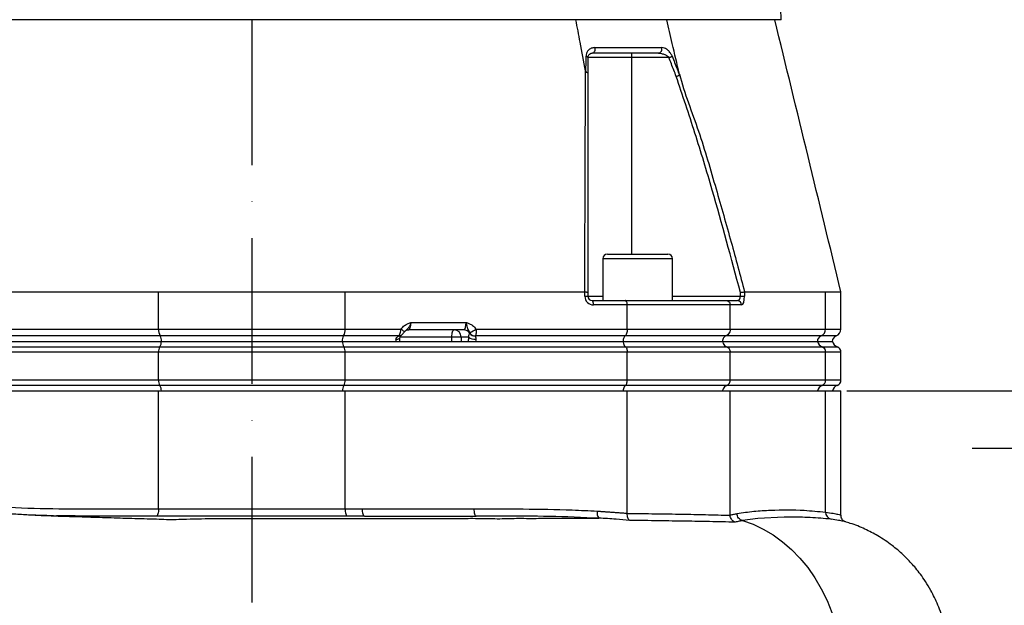
# Model space of a CAD drawing. Extents: x 0 to 10502, y 0 to 6861.
# Drawn here: x 3289 to 3627, y 4851 to 5053 of the extents above; entities that cross this region are included whole.
import ezdxf

# ---------------------------------------------------------------- set-up
doc = ezdxf.new("R2010")
doc.units = 0
doc.header["$LTSCALE"] = 5
doc.header["$MEASUREMENT"] = 0
doc.linetypes.add('GEN7', pattern=[15, 10, -2.5, 0, -2.5])
doc.layers.get('0').update_dxf_attribs({"linetype": 'CONTINUOUS'})
doc.layers.add('5', color=3, linetype='CONTINUOUS')
doc.layers.add('7', color=4, linetype='GEN7')
doc.styles.add('ISO', font='GENISO.SHX')
doc.dimstyles.new('GEN-ISO', dxfattribs={"dimtxt": 50, "dimasz": 50, "dimexe": 40, "dimexo": 1, "dimgap": 30, "dimtad": 0, "dimtih": 1, "dimtoh": 1, "dimdec": 1, "dimdsep": 46, "dimtxsty": 'ISO', "dimcen": 2, "dimclrd": 256, "dimclre": 256, "dimclrt": 2, "dimadec": 0, "dimazin": 0, "dimtp": 0.1, "dimtm": 0.1, "dimtfac": 0.05, "dimtdec": 1, "dimtix": 1, "dimtmove": 2, "dimatfit": 3, "dimfxl": 1, "dimtolj": 1, "dimarcsym": 0})

# ---------------------------------------------------------------- blocks, each defined once
blk = doc.blocks.new('*D26')
at = {"color": 3}
for p, q in [((3368.59, 5974.06), (3958.8, 5974.06)), ((3933.8, 4741.36), (3933.8, 5939.06)), ((3665.2, 4706.36), (3958.8, 4706.36))]:
    blk.add_line(p, q, dxfattribs=at)
for points in [[(3927.96, 5939.06), (3939.63, 5939.06), (3933.8, 5974.06)], [(3927.96, 4741.36), (3939.63, 4741.36), (3933.8, 4706.36)]]:
    blk.add_solid(points, dxfattribs=at)
at = {"color": 2, "insert": (3878.8, 5340.21), "char_height": 50, "attachment_point": 5, "rotation": 90, "style": 'ISO'}
blk.add_mtext('\\A1;{\\Fgeniso.shx;O}', dxfattribs=at)
blk = doc.blocks.new('*D27')
at = {"color": 3}
for p, q in [((3573.09, 4925.06), (4190.86, 4925.06)), ((4165.86, 4361.36), (4165.86, 4890.06)), ((3675.06, 4326.36), (4190.86, 4326.36))]:
    blk.add_line(p, q, dxfattribs=at)
for points in [[(4160.03, 4890.06), (4171.69, 4890.06), (4165.86, 4925.06)], [(4160.03, 4361.36), (4171.69, 4361.36), (4165.86, 4326.36)]]:
    blk.add_solid(points, dxfattribs=at)
at = {"color": 2, "insert": (4110.19, 4625.71), "char_height": 50, "attachment_point": 5, "rotation": 90, "style": 'ISO'}
blk.add_mtext('\\A1;599', dxfattribs=at)

msp = doc.modelspace()

# ---------------------------------------------------------------- linework, layer by layer
at = {"color": 7, "linetype": 'Continuous'}
for p, q in [((3368.59, 5052.56), (3186.66, 5052.56)), ((3550.52, 5052.56), (3368.59, 5052.56)), ((3499.05, 5039.56), (3484.05, 5039.56)), ((3499.05, 5041.06), (3499.05, 5039.56)), ((3511.95, 5039.56), (3499.05, 5039.56)), ((3499.05, 5039.56), (3499.05, 4972.06)), ((3490.78, 4972.06), (3501.18, 4972.06)), ((3501.18, 4972.06), (3511.58, 4972.06)), ((3501.18, 4970.46), (3489.18, 4970.46)), ((3513.18, 4970.46), (3501.18, 4970.46)), ((3254.17, 4959.06), (3336.54, 4959.06)), ((3336.54, 4946.3), (3336.54, 4959.06)), ((3400.65, 4946.3), (3400.65, 4959.06)), ((3400.65, 4959.06), (3483.02, 4959.06)), ((3483.04, 4957.56), (3483.04, 4959.06)), ((3484.05, 4958.87), (3484.05, 4957.56)), ((3536.52, 4957.56), (3536.52, 4958.87)), ((3537.94, 4959.06), (3537.94, 4957.56)), ((3537.94, 4959.06), (3565.82, 4959.06)), ((3565.82, 4946.3), (3565.82, 4959.06)), ((3483.04, 4957.56), (3484.05, 4957.56)), ((3484.05, 4957.56), (3489.18, 4957.56)), ((3485.55, 4956.06), (3496.92, 4956.06)), ((3496.92, 4956.06), (3531.66, 4956.06)), ((3513.18, 4957.56), (3536.52, 4957.56)), ((3531.66, 4956.06), (3535.5, 4956.06)), ((3536.52, 4957.56), (3537.94, 4957.56)), ((3497.64, 4954.56), (3486.04, 4954.56)), ((3533, 4954.56), (3497.64, 4954.56)), ((3497.64, 4946.3), (3497.64, 4954.56)), ((3536.92, 4954.56), (3533, 4954.56)), ((3533, 4946.3), (3533, 4954.56)), ((3423.3, 4948.56), (3442.25, 4948.56)), ((3239.55, 4946.3), (3336.54, 4946.3)), ((3336.54, 4946.3), (3400.65, 4946.3)), ((3400.65, 4946.3), (3419.86, 4946.3)), ((3441.42, 4946.06), (3422.47, 4946.06)), ((3445.65, 4946.3), (3497.64, 4946.3)), ((3497.64, 4946.3), (3533, 4946.3)), ((3533, 4946.3), (3565.82, 4946.3)), ((3565.82, 4946.3), (3571.09, 4946.3)), ((3337.07, 4943.94), (3240.35, 4943.94)), ((3240.97, 4942.06), (3337.49, 4942.06)), ((3400.11, 4943.94), (3337.07, 4943.94)), ((3337.49, 4942.06), (3399.7, 4942.06)), ((3399.7, 4942.06), (3496.21, 4942.06)), ((3419.06, 4943.94), (3400.11, 4943.94)), ((3437.33, 4943.56), (3419.55, 4943.56)), ((3437.33, 4942.06), (3437.33, 4943.56)), ((3440.51, 4943.56), (3437.33, 4943.56)), ((3440.51, 4943.56), (3440.51, 4942.06)), ((3443.07, 4943.56), (3440.51, 4943.56)), ((3496.83, 4943.94), (3445.37, 4943.94)), ((3496.21, 4942.06), (3530.36, 4942.06)), ((3531.51, 4943.94), (3496.83, 4943.94)), ((3530.36, 4942.06), (3563.02, 4942.06)), ((3564.24, 4943.94), (3531.51, 4943.94)), ((3563.02, 4942.06), (3568.14, 4942.06)), ((3569.43, 4943.94), (3564.24, 4943.94)), ((3336.54, 4938.31), (3239.55, 4938.31)), ((3240.19, 4940.2), (3336.97, 4940.2)), ((3400.65, 4938.31), (3336.54, 4938.31)), ((3336.54, 4928.8), (3336.54, 4938.31)), ((3336.97, 4940.2), (3400.22, 4940.2)), ((3400.22, 4940.2), (3497, 4940.2)), ((3497.64, 4938.31), (3400.65, 4938.31)), ((3400.65, 4928.8), (3400.65, 4938.31)), ((3497, 4940.2), (3531.81, 4940.2)), ((3533, 4938.31), (3497.64, 4938.31)), ((3497.64, 4928.8), (3497.64, 4938.31)), ((3531.81, 4940.2), (3564.55, 4940.2)), ((3533, 4928.8), (3533, 4938.31)), ((3565.82, 4938.31), (3533, 4938.31)), ((3564.55, 4940.2), (3569.76, 4940.2)), ((3565.82, 4928.8), (3565.82, 4938.31)), ((3571.09, 4938.31), (3565.82, 4938.31)), ((3239.55, 4928.8), (3336.54, 4928.8)), ((3336.54, 4928.8), (3400.65, 4928.8)), ((3400.65, 4928.8), (3497.64, 4928.8)), ((3497.64, 4928.8), (3533, 4928.8)), ((3533, 4928.8), (3565.82, 4928.8)), ((3565.82, 4928.8), (3571.09, 4928.8)), ((3239.55, 4925.06), (3336.54, 4925.06)), ((3336.97, 4926.91), (3240.19, 4926.91)), ((3336.54, 4925.06), (3400.65, 4925.06)), ((3336.54, 4884.54), (3336.54, 4925.06)), ((3400.22, 4926.91), (3336.97, 4926.91)), ((3497, 4926.91), (3400.22, 4926.91)), ((3400.65, 4925.06), (3497.64, 4925.06)), ((3400.65, 4884.55), (3400.65, 4925.06)), ((3531.81, 4926.91), (3497, 4926.91)), ((3497.64, 4925.06), (3533, 4925.06)), ((3497.64, 4883.04), (3497.64, 4925.06)), ((3564.55, 4926.91), (3531.81, 4926.91)), ((3533, 4925.06), (3565.82, 4925.06)), ((3533, 4882.41), (3533, 4925.06)), ((3569.76, 4926.91), (3564.55, 4926.91)), ((3565.82, 4925.06), (3571.09, 4925.06)), ((3565.82, 4883.41), (3565.82, 4925.06)), ((3406.45, 4884.56), (3444.89, 4884.56))]:
    msp.add_line(p, q, dxfattribs=at)
for points in [[(3486.48, 5042.99), (3486.52, 5042.65), (3486.5, 5042.3), (3486.44, 5041.96), (3486.33, 5041.66), (3486.17, 5041.41), (3485.99, 5041.22), (3485.78, 5041.1), (3485.55, 5041.06)], [(3483.45, 5039.99), (3483.58, 5039.95), (3483.7, 5039.9), (3483.81, 5039.85), (3483.89, 5039.8), (3483.96, 5039.74), (3484.01, 5039.68), (3484.04, 5039.62), (3484.05, 5039.56)], [(3511.95, 5039.56), (3512.12, 5039.62), (3512.28, 5039.68), (3512.43, 5039.74), (3512.58, 5039.8), (3512.72, 5039.85), (3512.86, 5039.9), (3512.97, 5039.95), (3513.08, 5039.99)], [(3486.04, 4954.56), (3486.03, 4954.85), (3486, 4955.13), (3485.95, 4955.39), (3485.89, 4955.62), (3485.82, 4955.8), (3485.74, 4955.94), (3485.65, 4956.03), (3485.55, 4956.06)], [(3419.86, 4946.3), (3420.13, 4946.09), (3420.36, 4945.88), (3420.56, 4945.69), (3420.72, 4945.52), (3420.82, 4945.37), (3420.87, 4945.25), (3420.87, 4945.17), (3420.87, 4945.16)], [(3437.33, 4943.56), (3437.35, 4944.04), (3437.39, 4944.51), (3437.47, 4944.95), (3437.57, 4945.32), (3437.69, 4945.63), (3437.84, 4945.87), (3437.99, 4946.01), (3438.15, 4946.06)], [(3418.09, 4942.81), (3418.45, 4942.82), (3418.77, 4942.86), (3419.04, 4942.93), (3419.25, 4943.02), (3419.4, 4943.14), (3419.47, 4943.27), (3419.48, 4943.29)], [(3336.54, 4884.54), (3336.53, 4884.06), (3336.48, 4883.59), (3336.41, 4883.16), (3336.31, 4882.79), (3336.19, 4882.48), (3336.06, 4882.24), (3335.91, 4882.09), (3335.76, 4882.04)], [(3400.65, 4884.55), (3400.66, 4884.07), (3400.71, 4883.6), (3400.78, 4883.17), (3400.88, 4882.79), (3401, 4882.48), (3401.14, 4882.25), (3401.29, 4882.11), (3401.44, 4882.05)], [(3406.45, 4884.56), (3406.47, 4884.07), (3406.51, 4883.6), (3406.59, 4883.17), (3406.69, 4882.79), (3406.81, 4882.48), (3406.95, 4882.25), (3407.1, 4882.1), (3407.25, 4882.06)], [(3444.89, 4884.56), (3444.9, 4884.07), (3444.95, 4883.6), (3445.02, 4883.17), (3445.12, 4882.79), (3445.24, 4882.48), (3445.38, 4882.25), (3445.53, 4882.1), (3445.69, 4882.06)], [(3553.25, 4881.66), (3551.6, 4881.68), (3542.54, 4881.2), (3537.24, 4880.49), (3537.24, 4880.49), (3537.24, 4880.49)], [(3537.24, 4880.49), (3540.85, 4879.22), (3544.37, 4877.57), (3547.76, 4875.58), (3551.01, 4873.24), (3554.09, 4870.58), (3556.98, 4867.61), (3559.67, 4864.35), (3562.12, 4860.83), (3564.33, 4857.08), (3566.28, 4853.1), (3567.96, 4848.95), (3569.35, 4844.63), (3570.45, 4840.19), (3571.25, 4835.65), (3571.74, 4831.04)]]:
    msp.add_lwpolyline(points, dxfattribs=at)
for centre, radius, start, end in [((3508.06, 5042.5), 1.47, 280.9932, 19.6759), ((3490.78, 4970.46), 1.6, 90, 180), ((3511.58, 4970.46), 1.6, 0, 90), ((3486.04, 4957.56), 3, 180, 270), ((3485.55, 4957.56), 1.5, 180, 270), ((3535.46, 4954.59), 1.46, 358.4906, 88.4053), ((3340.6, 4945.98), 4.07, 175.4948, 210.0463), ((3396.59, 4945.98), 4.07, 329.9537, 4.5052), ((3438.08, 4943.62), 2.43, 358.4412, 88.3508), ((3441.39, 4943.71), 2.35, 27.0901, 89.3336), ((3445.2, 4946.02), 2.12, 215.8811, 274.6541), ((3445.27, 4946.07), 2.13, 215.7492, 272.7016), ((3441.42, 4951.41), 6.63, 288.9777, 309.6085), ((3563.32, 4946.26), 2.49, 291.5311, 0.8405), ((3568.59, 4946.3), 2.5, 289.4712, 0), ((3334.05, 4942.01), 3.44, 328.1349, 0.6909), ((3334.26, 4942.31), 3.26, 355.4948, 30.0464), ((3402.93, 4942.31), 3.26, 149.9536, 184.5052), ((3403.14, 4942.01), 3.44, 179.3091, 211.8651), ((3419.16, 4945.27), 1.37, 263.628, 305.4209), ((3419.18, 4945.39), 1.46, 265.4759, 305.0419), ((3445.32, 4946.5), 3.7, 232.6932, 273.7221), ((3564.97, 4942.09), 2, 111.5317, 180.8404), ((3565.45, 4942.49), 2.46, 190.246, 248.7568), ((3570.09, 4942.06), 2, 109.4712, 180), ((3570.59, 4942.56), 2.5, 191.537, 250.5288), ((3339.78, 4938.57), 3.26, 149.9537, 184.5052), ((3397.4, 4938.57), 3.26, 355.4948, 30.0463), ((3563.82, 4938.34), 2, 359.1595, 68.4684), ((3569.09, 4938.31), 2, 0, 70.5288), ((3339.78, 4928.54), 3.26, 175.4948, 210.0465), ((3397.4, 4928.54), 3.26, 329.9535, 4.5052), ((3563.82, 4928.77), 2, 291.5314, 0.8403), ((3569.09, 4928.8), 2, 289.4712, 0), ((3334.05, 4925.1), 3.44, 359.3092, 31.8649), ((3403.14, 4925.1), 3.44, 148.1351, 180.6908), ((3565.45, 4924.62), 2.46, 111.2435, 169.7539), ((3570.59, 4924.56), 2.5, 109.4712, 168.463), ((3490.34, 4883.17), 3.1, 168.6977, 216.8344), ((3568.24, 4883.32), 2.43, 177.9384, 256.4146)]:
    msp.add_arc(centre, radius, start, end, dxfattribs=at)
for centre, major_axis, ratio, start_param, end_param in [((3535.5, 4957.56), (0, 1.5), 0.676786, 3.141593, 4.712389), ((3536.92, 4957.56), (0, 3), 0.338393, 3.141593, 4.712389), ((3422.47, 4948.56), (0, 2.5), 0.330608, 3.141593, 4.712389), ((3441.42, 4948.56), (0, 2.5), 0.330608, 3.141593, 4.712389), ((3418.7, 4942.06), (0, 2), 0.330608, 1.1864, 1.570796), ((3444.28, 4942.06), (0, 4), 0.325573, 1.1864, 1.570796), ((3446.17, 4942.06), (0, 2), 0.330608, 1.1864, 1.570796)]:
    msp.add_ellipse(centre, major_axis=major_axis, ratio=ratio, start_param=start_param, end_param=end_param, dxfattribs=at)
for points in [[(3550.52, 5052.56), (3549.38, 5101.48)], [(3489.18, 4970.46), (3489.18, 4956.06)], [(3513.18, 4956.06), (3513.18, 4970.46)], [(3483.04, 4959.06), (3483.02, 4959.06)], [(3537.94, 4959.06), (3537.94, 4959.06)], [(3571.09, 4946.3), (3571.09, 4959.06)], [(3443.48, 4944.78), (3443.55, 4944.82)], [(3419.01, 4943.91), (3419.06, 4943.94)], [(3445.37, 4943.94), (3445.38, 4943.91)], [(3571.09, 4928.8), (3571.09, 4938.31)], [(3571.09, 4882.34), (3571.09, 4925.06)], [(3400.65, 4884.55), (3406.45, 4884.56)], [(3487.29, 4883.77), (3497.64, 4883.04)], [(3299.94, 4882.14), (3292.45, 4882.38)], [(3335.76, 4882.04), (3301.47, 4882.09)], [(3497.64, 4883.04), (3497.64, 4882.99)], [(3533, 4882.38), (3533, 4882.41)], [(3537.24, 4880.49), (3537.24, 4880.49)]]:
    msp.add_open_spline(points, degree=1, dxfattribs=at)
for points, knots in [([(3483.3, 5034.96), (3482.68, 5038.24), (3481.57, 5044.11), (3480.46, 5049.97), (3479.98, 5052.56)], [0, 0, 0, 0, 0.56, 1, 1, 1, 1]), ([(3515.55, 5033.88), (3514.73, 5037.37), (3513.28, 5043.59), (3511.83, 5049.82), (3511.19, 5052.56)], [0, 0, 0, 0, 0.56, 1, 1, 1, 1]), ([(3571.09, 4959.07), (3567.32, 4974.55), (3559.74, 5005.72), (3552.16, 5036.88), (3548.35, 5052.56)], [0, 0, 0, 0, 0.4969416, 1, 1, 1, 1]), ([(3486.48, 5042.99), (3486.05, 5042.94), (3485.18, 5042.83), (3484.2, 5042.07), (3483.57, 5041.09), (3483.49, 5040.33), (3483.45, 5039.99)], [0, 0, 0, 0, 0.284835, 0.578119, 0.81174, 1, 1, 1, 1]), ([(3486.48, 5042.99), (3487.37, 5042.99), (3491.51, 5042.99), (3497.44, 5042.99), (3504.14, 5042.99), (3507.67, 5042.99), (3509.44, 5042.99)], [0, 0, 0, 0, 0.108109, 0.49999, 0.74975, 1, 1, 1, 1]), ([(3513.08, 5039.99), (3513.05, 5040.05), (3512.9, 5040.44), (3512.45, 5041.21), (3511.58, 5042.16), (3510.51, 5042.85), (3509.78, 5042.95), (3509.44, 5042.99)], [0, 0, 0, 0, 0.03279, 0.210913, 0.446335, 0.744293, 1, 1, 1, 1]), ([(3483.44, 5034.56), (3483.44, 5035.1), (3483.44, 5036.91), (3483.45, 5038.72), (3483.45, 5039.99)], [0, 0, 0, 0, 0.297099, 1, 1, 1, 1]), ([(3484.05, 5039.56), (3484.07, 5039.73), (3484.12, 5040.14), (3484.44, 5040.6), (3484.91, 5040.98), (3485.34, 5041.03), (3485.55, 5041.06)], [0, 0, 0, 0, 0.1654644, 0.3957529, 0.702107, 1, 1, 1, 1]), ([(3484.05, 5039.56), (3484.05, 5038.28), (3484.05, 5036.48), (3484.05, 5034.68), (3484.05, 5034.14)], [0, 0, 0, 0, 0.70509, 1, 1, 1, 1]), ([(3508.34, 5041.06), (3506.59, 5041.06), (3503.08, 5041.06), (3496.43, 5041.06), (3490.54, 5041.06), (3486.44, 5041.06), (3485.55, 5041.06)], [0, 0, 0, 0, 0.24976, 0.50001, 0.891891, 1, 1, 1, 1]), ([(3508.34, 5041.06), (3508.67, 5041.03), (3509.4, 5040.99), (3510.44, 5040.65), (3511.29, 5040.19), (3511.76, 5039.8), (3511.93, 5039.59), (3511.95, 5039.56)], [0, 0, 0, 0, 0.26709, 0.579163, 0.813171, 0.972936, 1, 1, 1, 1]), ([(3514.45, 5033.07), (3514.17, 5033.78), (3513.34, 5035.95), (3512.51, 5038.11), (3511.95, 5039.56)], [0, 0, 0, 0, 0.331616, 1, 1, 1, 1]), ([(3513.08, 5039.99), (3513.64, 5038.54), (3514.47, 5036.37), (3515.31, 5034.2), (3515.59, 5033.48)], [0, 0, 0, 0, 0.6665809, 1, 1, 1, 1]), ([(3483.02, 4959.06), (3483.06, 4971.05), (3483.11, 4988.45), (3483.2, 5011.14), (3483.24, 5024.23), (3483.3, 5032.49), (3483.3, 5034.96), (3483.3, 5034.96)], [0, 0, 0, 0, 0.470784, 0.68247, 0.89415, 0.999999, 1, 1, 1, 1]), ([(3483.3, 5034.96), (3483.31, 5034.91), (3483.32, 5034.84), (3483.35, 5034.74), (3483.37, 5034.68), (3483.39, 5034.63), (3483.4, 5034.59), (3483.42, 5034.57), (3483.43, 5034.56), (3483.44, 5034.56), (3483.44, 5034.56)], [0, 0, 0, 0, 0.321472, 0.539566, 0.688565, 0.791466, 0.899239, 0.942449, 0.978519, 1, 1, 1, 1]), ([(3483.44, 5034.56), (3483.57, 5034.52), (3483.82, 5034.44), (3484.01, 5034.3), (3484.05, 5034.2), (3484.05, 5034.15), (3484.05, 5034.14)], [0, 0, 0, 0, 0.358936, 0.717873, 0.968059, 1, 1, 1, 1]), ([(3484.05, 5034.14), (3484.05, 5027.6), (3484.05, 5014.5), (3484.05, 4989.43), (3484.05, 4970.81), (3484.05, 4958.87)], [0, 0, 0, 0, 0.263854, 0.527894, 1, 1, 1, 1]), ([(3514.45, 5033.07), (3514.46, 5033.07), (3514.59, 5033.12), (3514.87, 5033.22), (3515.27, 5033.36), (3515.48, 5033.44), (3515.59, 5033.48)], [0, 0, 0, 0, 0.031274, 0.283115, 0.641554, 1, 1, 1, 1]), ([(3536.52, 4958.87), (3533.36, 4970.62), (3528.44, 4988.95), (3520.99, 5013.67), (3516.63, 5026.6), (3514.45, 5033.07)], [0, 0, 0, 0, 0.471249, 0.735548, 1, 1, 1, 1]), ([(3515.55, 5033.88), (3515.55, 5033.88), (3517.32, 5027.21), (3522.43, 5014.34), (3527.99, 4994.99), (3533.3, 4976.6), (3536.43, 4964.77), (3537.94, 4959.06)], [0, 0, 0, 0, 0.000001, 0.265053, 0.530121, 0.772907, 1, 1, 1, 1]), ([(3515.59, 5033.48), (3515.59, 5033.48), (3515.59, 5033.49), (3515.6, 5033.5), (3515.61, 5033.56), (3515.59, 5033.69), (3515.56, 5033.81), (3515.55, 5033.88)], [0, 0, 0, 0, 0.031467, 0.073281, 0.151064, 0.484878, 1, 1, 1, 1]), ([(3336.54, 4959.06), (3339.19, 4959.06), (3344.48, 4959.06), (3352.72, 4959.06), (3361.14, 4959.06), (3369.44, 4959.06), (3377.48, 4959.06), (3385.27, 4959.06), (3393.03, 4959.06), (3398.11, 4959.06), (3400.65, 4959.06)], [0, 0, 0, 0, 0.127389, 0.254777, 0.385867, 0.516956, 0.636209, 0.755461, 0.877731, 1, 1, 1, 1]), ([(3483.04, 4959.06), (3483.19, 4959.05), (3483.5, 4959.03), (3483.84, 4958.98), (3484.02, 4958.93), (3484.05, 4958.89), (3484.05, 4958.87), (3484.05, 4958.87)], [0, 0, 0, 0, 0.269434, 0.538806, 0.809714, 0.991766, 1, 1, 1, 1]), ([(3536.52, 4958.87), (3536.52, 4958.87), (3536.64, 4958.89), (3536.92, 4958.93), (3537.34, 4958.98), (3537.73, 4959.03), (3537.87, 4959.05), (3537.94, 4959.06)], [0, 0, 0, 0, 0.00825, 0.190266, 0.461176, 0.730557, 1, 1, 1, 1]), ([(3565.82, 4959.06), (3566.64, 4959.06), (3568.29, 4959.06), (3569.93, 4959.06), (3570.94, 4959.06), (3571.02, 4959.06), (3571.05, 4959.06)], [0, 0, 0, 0, 0.254782, 0.509563, 0.771746, 1, 1, 1, 1]), ([(3497.64, 4954.56), (3497.63, 4954.72), (3497.62, 4955.06), (3497.49, 4955.5), (3497.31, 4955.84), (3497.11, 4956.02), (3496.97, 4956.06), (3496.92, 4956.06), (3496.92, 4956.06)], [0, 0, 0, 0, 0.21084, 0.421631, 0.633769, 0.848806, 0.994326, 1, 1, 1, 1]), ([(3531.66, 4956.06), (3531.66, 4956.06), (3531.77, 4956.06), (3532.02, 4956.02), (3532.39, 4955.84), (3532.73, 4955.5), (3532.95, 4955.06), (3532.98, 4954.72), (3533, 4954.56)], [0, 0, 0, 0, 0.005674, 0.151194, 0.366231, 0.578369, 0.78916, 1, 1, 1, 1]), ([(3419.86, 4946.3), (3420.24, 4946.74), (3420.89, 4947.49), (3422.07, 4948.11), (3422.83, 4948.39), (3423.23, 4948.53), (3423.3, 4948.55), (3423.3, 4948.56)], [0, 0, 0, 0, 0.405802, 0.697714, 0.945205, 0.996912, 1, 1, 1, 1]), ([(3423.3, 4948.56), (3423.3, 4948.55), (3423.26, 4948.43), (3423.17, 4948.17), (3422.93, 4947.56), (3422.49, 4946.74), (3421.79, 4946.12), (3421.34, 4945.66), (3421.19, 4945.5)], [0, 0, 0, 0, 0.002857, 0.101041, 0.207658, 0.506312, 0.831022, 1, 1, 1, 1]), ([(3442.25, 4948.56), (3442.25, 4948.55), (3442.32, 4948.53), (3442.71, 4948.39), (3443.46, 4948.11), (3444.62, 4947.49), (3445.27, 4946.74), (3445.65, 4946.3)], [0, 0, 0, 0, 0.003115, 0.055555, 0.300227, 0.590047, 1, 1, 1, 1]), ([(3443.57, 4945.14), (3443.39, 4945.43), (3443.02, 4946.02), (3442.7, 4946.77), (3442.52, 4947.58), (3442.36, 4948.18), (3442.29, 4948.43), (3442.25, 4948.55), (3442.25, 4948.56)], [0, 0, 0, 0, 0.274754, 0.559172, 0.82308, 0.909913, 0.997462, 1, 1, 1, 1]), ([(3419.06, 4943.94), (3419.09, 4943.97), (3419.22, 4944.11), (3419.43, 4944.52), (3419.67, 4945.24), (3419.8, 4945.87), (3419.85, 4946.22), (3419.86, 4946.3)], [0, 0, 0, 0, 0.083968, 0.374771, 0.649264, 0.925513, 1, 1, 1, 1]), ([(3420, 4944.21), (3420.04, 4944.23), (3420.22, 4944.34), (3420.46, 4944.61), (3420.71, 4944.94), (3420.86, 4945.15), (3420.91, 4945.22)], [0, 0, 0, 0, 0.100484, 0.442925, 0.802333, 1, 1, 1, 1]), ([(3420.87, 4945.16), (3420.89, 4945.19), (3420.98, 4945.33), (3421.1, 4945.43), (3421.19, 4945.5)], [0, 0, 0, 0, 0.233749, 1, 1, 1, 1]), ([(3421.24, 4945.59), (3421.25, 4945.61), (3421.34, 4945.7), (3421.78, 4945.99), (3422.24, 4946.03), (3422.47, 4946.06)], [0, 0, 0, 0, 0.116315, 0.550061, 1, 1, 1, 1]), ([(3443.07, 4943.56), (3443.09, 4943.63), (3443.17, 4943.98), (3443.28, 4944.46), (3443.41, 4944.67), (3443.48, 4944.78)], [0, 0, 0, 0, 0.113404, 0.522019, 1, 1, 1, 1]), ([(3443.55, 4944.82), (3443.56, 4944.84), (3443.59, 4944.87), (3443.61, 4944.95), (3443.61, 4945.03), (3443.59, 4945.1), (3443.58, 4945.13), (3443.57, 4945.14)], [0, 0, 0, 0, 0.31221, 0.582919, 0.817218, 0.963275, 1, 1, 1, 1]), ([(3445.65, 4946.3), (3445.67, 4946.05), (3445.72, 4945.55), (3445.69, 4944.86), (3445.57, 4944.28), (3445.44, 4944.05), (3445.37, 4943.94)], [0, 0, 0, 0, 0.239037, 0.490813, 0.739914, 1, 1, 1, 1]), ([(3497.64, 4946.3), (3497.63, 4946.02), (3497.6, 4945.46), (3497.4, 4944.73), (3497.13, 4944.2), (3496.92, 4944.02), (3496.83, 4943.94)], [0, 0, 0, 0, 0.269529, 0.538998, 0.810183, 1, 1, 1, 1]), ([(3533, 4946.3), (3532.99, 4946.12), (3532.96, 4945.66), (3532.7, 4944.96), (3532.2, 4944.3), (3531.74, 4944.06), (3531.51, 4943.94)], [0, 0, 0, 0, 0.1728753, 0.4467218, 0.7234166, 1, 1, 1, 1]), ([(3418.09, 4942.81), (3418.12, 4942.94), (3418.17, 4943.14), (3418.39, 4943.46), (3418.67, 4943.72), (3418.91, 4943.86), (3419.01, 4943.91)], [0, 0, 0, 0, 0.264922, 0.366751, 0.75026, 1, 1, 1, 1]), ([(3419.4, 4942.06), (3419.4, 4942.16), (3419.4, 4942.59), (3419.44, 4942.99), (3419.48, 4943.3)], [0, 0, 0, 0, 0.251654, 1, 1, 1, 1]), ([(3419.48, 4943.29), (3419.48, 4943.3), (3419.49, 4943.44), (3419.6, 4943.75), (3419.83, 4944.06), (3419.92, 4944.13), (3419.95, 4944.16)], [0, 0, 0, 0, 0.014013, 0.248131, 0.726274, 1, 1, 1, 1]), ([(3419.96, 4944.16), (3419.97, 4944.17), (3419.99, 4944.19), (3420.01, 4944.2), (3420.01, 4944.2)], [0, 0, 0, 0, 0.7007846, 1, 1, 1, 1]), ([(3445.38, 4943.91), (3445.41, 4943.8), (3445.48, 4943.62), (3445.56, 4943.27), (3445.58, 4943.01), (3445.56, 4942.87), (3445.56, 4942.81)], [0, 0, 0, 0, 0.440618, 0.746074, 0.869538, 1, 1, 1, 1]), ([(3496.83, 4943.94), (3496.77, 4943.88), (3496.6, 4943.73), (3496.38, 4943.31), (3496.22, 4942.72), (3496.2, 4942.28), (3496.19, 4942.06)], [0, 0, 0, 0, 0.189912, 0.461088, 0.730513, 1, 1, 1, 1]), ([(3496.21, 4942.06), (3496.23, 4941.95), (3496.27, 4941.57), (3496.43, 4940.98), (3496.7, 4940.46), (3496.91, 4940.28), (3497, 4940.2)], [0, 0, 0, 0, 0.1280646, 0.4496516, 0.7733335, 1, 1, 1, 1]), ([(3531.51, 4943.94), (3531.38, 4943.88), (3531.07, 4943.73), (3530.68, 4943.31), (3530.38, 4942.72), (3530.34, 4942.28), (3530.32, 4942.06)], [0, 0, 0, 0, 0.189912, 0.461088, 0.730513, 1, 1, 1, 1]), ([(3530.36, 4942.06), (3530.39, 4941.95), (3530.47, 4941.57), (3530.77, 4940.98), (3531.26, 4940.46), (3531.65, 4940.28), (3531.81, 4940.2)], [0, 0, 0, 0, 0.1280646, 0.4496516, 0.7733335, 1, 1, 1, 1]), ([(3497, 4940.2), (3497.06, 4940.14), (3497.23, 4939.99), (3497.45, 4939.57), (3497.61, 4938.98), (3497.63, 4938.54), (3497.64, 4938.31)], [0, 0, 0, 0, 0.18981, 0.460997, 0.730469, 1, 1, 1, 1]), ([(3531.81, 4940.2), (3531.93, 4940.14), (3532.24, 4939.99), (3532.64, 4939.57), (3532.94, 4938.98), (3532.98, 4938.54), (3533, 4938.31)], [0, 0, 0, 0, 0.18981, 0.460997, 0.730469, 1, 1, 1, 1]), ([(3497, 4926.91), (3497.06, 4926.97), (3497.23, 4927.12), (3497.45, 4927.54), (3497.61, 4928.13), (3497.63, 4928.58), (3497.64, 4928.8)], [0, 0, 0, 0, 0.189809, 0.460997, 0.730468, 1, 1, 1, 1]), ([(3531.81, 4926.91), (3531.99, 4927.01), (3532.36, 4927.2), (3532.76, 4927.73), (3532.97, 4928.29), (3532.99, 4928.66), (3533, 4928.8)], [0, 0, 0, 0, 0.276586, 0.55328, 0.827128, 1, 1, 1, 1]), ([(3497, 4926.91), (3496.91, 4926.84), (3496.7, 4926.65), (3496.43, 4926.13), (3496.27, 4925.54), (3496.23, 4925.16), (3496.21, 4925.06)], [0, 0, 0, 0, 0.226669, 0.550346, 0.871936, 1, 1, 1, 1]), ([(3531.81, 4926.91), (3531.65, 4926.84), (3531.26, 4926.65), (3530.77, 4926.13), (3530.47, 4925.54), (3530.39, 4925.16), (3530.36, 4925.06)], [0, 0, 0, 0, 0.226669, 0.550346, 0.871936, 1, 1, 1, 1]), ([(3304.62, 4881.99), (3303.78, 4882.01), (3302.21, 4882.05), (3299.85, 4882.09), (3297.7, 4882.13), (3295.75, 4882.19), (3293.71, 4882.29), (3291.87, 4882.42), (3289.41, 4882.55), (3286.58, 4882.7), (3283.27, 4882.87), (3278.53, 4883.11), (3272.6, 4883.44), (3266.54, 4883.8), (3262, 4884.08), (3259.84, 4884.22), (3259.14, 4884.27)], [0, 0, 0, 0, 0.0504895, 0.0953995, 0.1354089, 0.1717864, 0.2064629, 0.2627463, 0.321592, 0.383225, 0.4599499, 0.5407398, 0.6926614, 0.8540853, 0.9524661, 1, 1, 1, 1]), ([(3283.37, 4885.19), (3283.96, 4885.15), (3290.26, 4884.8), (3307.99, 4884.41), (3325.12, 4884.49), (3336.54, 4884.54)], [0, 0, 0, 0, 0.033669, 0.355806, 1, 1, 1, 1]), ([(3336.54, 4884.54), (3339.39, 4884.54), (3345.08, 4884.55), (3353.98, 4884.55), (3363.09, 4884.52), (3371.64, 4884.51), (3379.47, 4884.51), (3386.59, 4884.52), (3393.69, 4884.54), (3398.33, 4884.55), (3400.65, 4884.55)], [0, 0, 0, 0, 0.1370152, 0.2740301, 0.4156887, 0.5573473, 0.6668507, 0.7763542, 0.8881771, 1, 1, 1, 1]), ([(3444.89, 4884.56), (3450.53, 4884.55), (3461.81, 4884.54), (3475.95, 4884.32), (3484.44, 4883.91), (3487.29, 4883.77)], [0, 0, 0, 0, 0.399103, 0.798071, 1, 1, 1, 1]), ([(3535.36, 4882.92), (3537.29, 4883.22), (3541.13, 4883.81), (3548.84, 4884.18), (3557.07, 4884.27), (3563.37, 4883.65), (3565.82, 4883.41)], [0, 0, 0, 0, 0.1896707, 0.3793557, 0.7592192, 1, 1, 1, 1]), ([(3299.62, 4882.15), (3301.21, 4882.1), (3306.58, 4881.93), (3314.85, 4881.67), (3324.28, 4881.39), (3330.85, 4881.19), (3335.9, 4881.07), (3339.11, 4880.91), (3342.57, 4880.89), (3348.36, 4881.17), (3356.35, 4881.19), (3366.62, 4881.19), (3376.85, 4881.2), (3387.04, 4881.21), (3397.17, 4881.22), (3408.29, 4881.23), (3420.34, 4881.23), (3431.12, 4881.25), (3439.8, 4881.24), (3446.14, 4881.32), (3452.08, 4881.13), (3456.4, 4881.19), (3459.43, 4881.32), (3463.03, 4881.26), (3466.32, 4881.28), (3469.65, 4881.28), (3474.41, 4881.29), (3480.55, 4881.3), (3485.42, 4881.3), (3487.85, 4881.31)], [0, 0, 0, 0, 0.027972, 0.094326, 0.138458, 0.182858, 0.200387, 0.218149, 0.235344, 0.252565, 0.303361, 0.353824, 0.4043, 0.454787, 0.505284, 0.555791, 0.622466, 0.68915, 0.724086, 0.759015, 0.794076, 0.813356, 0.832827, 0.851963, 0.871137, 0.890313, 0.909485, 0.954712, 1, 1, 1, 1]), ([(3401.44, 4882.05), (3399.11, 4882.05), (3394.45, 4882.04), (3387.23, 4882.02), (3379.89, 4882.02), (3371.87, 4882.01), (3363.26, 4882.03), (3354.04, 4882.05), (3344.81, 4882.05), (3338.77, 4882.04), (3335.76, 4882.04)], [0, 0, 0, 0, 0.109556, 0.219112, 0.330902, 0.442692, 0.57967, 0.716647, 0.858314, 1, 1, 1, 1]), ([(3407.25, 4882.06), (3407.25, 4882.06), (3405.64, 4882.06), (3403.74, 4882.06), (3401.8, 4882.05), (3401.44, 4882.05)], [0, 0, 0, 0, 0.00001, 0.816158, 1, 1, 1, 1]), ([(3407.25, 4882.06), (3411.63, 4882.06), (3420.39, 4882.06), (3433.24, 4882.06), (3441.54, 4882.06), (3445.69, 4882.06)], [0, 0, 0, 0, 0.333107, 0.666444, 1, 1, 1, 1]), ([(3487.85, 4881.31), (3487.85, 4881.31), (3485.25, 4881.31), (3476.37, 4881.95), (3462.77, 4881.99), (3451.01, 4882.06), (3445.69, 4882.06), (3445.69, 4882.06)], [0, 0, 0, 0, 0.000001, 0.201432, 0.600239, 0.999999, 1, 1, 1, 1]), ([(3498.48, 4880.56), (3496.91, 4880.68), (3493.35, 4880.95), (3489.89, 4881.31), (3487.85, 4881.31), (3487.85, 4881.31)], [0, 0, 0, 0, 0.4426817, 0.9999946, 1, 1, 1, 1]), ([(3497.64, 4882.99), (3497.64, 4882.99), (3500.92, 4882.93), (3507.36, 4882.87), (3516.3, 4882.71), (3524.92, 4882.59), (3530.26, 4882.38), (3533, 4882.38), (3533, 4882.38)], [0, 0, 0, 0, 0.00002, 0.250214, 0.500407, 0.735845, 0.999991, 1, 1, 1, 1]), ([(3498.48, 4880.56), (3498.48, 4880.56), (3498.35, 4880.63), (3498.1, 4880.85), (3497.82, 4881.42), (3497.65, 4882.16), (3497.64, 4882.72), (3497.64, 4882.99)], [0, 0, 0, 0, 0.0051, 0.255241, 0.50507, 0.752489, 1, 1, 1, 1]), ([(3534.67, 4879.97), (3531.78, 4880.03), (3526.4, 4880.14), (3517.56, 4880.29), (3508.47, 4880.43), (3501.81, 4880.52), (3498.48, 4880.56)], [0, 0, 0, 0, 0.268003, 0.499512, 0.74929, 1, 1, 1, 1]), ([(3533, 4882.41), (3533.42, 4882.51), (3534.21, 4882.7), (3535, 4882.85), (3535.36, 4882.92)], [0, 0, 0, 0, 0.534537, 1, 1, 1, 1]), ([(3534.67, 4879.97), (3534.67, 4879.97), (3534.46, 4880.04), (3534.02, 4880.26), (3533.48, 4880.8), (3533.09, 4881.55), (3533.03, 4882.1), (3533, 4882.38)], [0, 0, 0, 0, 0.005243, 0.227717, 0.487119, 0.743507, 1, 1, 1, 1]), ([(3537.24, 4880.49), (3537.24, 4880.49), (3536.96, 4880.49), (3535.95, 4880.23), (3535.13, 4880.06), (3534.67, 4879.97)], [0, 0, 0, 0, 0.000008, 0.440207, 1, 1, 1, 1]), ([(3537.24, 4880.49), (3536.98, 4880.58), (3536.47, 4880.77), (3535.86, 4881.35), (3535.49, 4882.04), (3535.38, 4882.59), (3535.37, 4882.87), (3535.36, 4882.92)], [0, 0, 0, 0, 0.251457, 0.502915, 0.754376, 0.948556, 1, 1, 1, 1]), ([(3537.24, 4880.49), (3537.24, 4880.49), (3537.24, 4880.49), (3537.24, 4880.49), (3537.24, 4880.49)], [0, 0, 0, 0, 0.152228, 1, 1, 1, 1]), ([(3567.67, 4880.97), (3565.3, 4881.2), (3560.55, 4881.67), (3555.68, 4881.66), (3553.25, 4881.66)], [0, 0, 0, 0, 0.500537, 1, 1, 1, 1]), ([(3565.82, 4883.41), (3566.74, 4883.27), (3568.47, 4883), (3570.05, 4882.68), (3570.97, 4882.45), (3571.02, 4882.37), (3571.04, 4882.34)], [0, 0, 0, 0, 0.286233, 0.538496, 0.790758, 1, 1, 1, 1]), ([(3572.72, 4880.01), (3572.71, 4880.02), (3572.67, 4880.08), (3571.88, 4880.26), (3570.33, 4880.57), (3568.59, 4880.83), (3567.67, 4880.97)], [0, 0, 0, 0, 0.075734, 0.373634, 0.671539, 1, 1, 1, 1]), ([(3572.4, 4880.16), (3572.38, 4880.17), (3572.32, 4880.2), (3572.13, 4880.31), (3571.83, 4880.55), (3571.46, 4880.98), (3571.15, 4881.61), (3571.12, 4882.11), (3571.11, 4882.35)], [0, 0, 0, 0, 0.1534028, 0.3520688, 0.5226912, 0.6858492, 0.8520847, 1, 1, 1, 1]), ([(3607.77, 4838.69), (3607.39, 4840.98), (3606.66, 4845.36), (3604.58, 4851.31), (3602.35, 4855.96), (3600.26, 4859.45), (3598.5, 4861.97), (3596.86, 4864.08), (3594.91, 4866.33), (3592.24, 4869.03), (3588.45, 4872.23), (3584.06, 4875.19), (3579.23, 4877.68), (3575.4, 4879.3), (3573, 4879.9), (3572.36, 4880.06)], [0, 0, 0, 0, 0.121089, 0.230834, 0.32702, 0.389308, 0.442632, 0.486704, 0.528015, 0.597413, 0.68339, 0.785386, 0.871742, 0.965685, 1, 1, 1, 1])]:
    msp.add_open_spline(points, degree=3, knots=knots, dxfattribs=at)
at = {"layer": '5'}
msp.add_line((3616.22, 4905.34), (3729.02, 4905.34), dxfattribs=at)
at = {"layer": '7'}
msp.add_line((3368.59, 5052.56), (3368.59, 4706.36), dxfattribs=at)

# ---------------------------------------------------------------- dimensions: what is measured, and where the dimension line sits
dim = msp.add_linear_dim(base=(3933.8, 5974.06), p1=(3664.2, 4706.36), p2=(3367.59, 5974.06), angle=90, text='{\\Fgeniso.shx;O}', dimstyle='GEN-ISO', override={"dimasz": 35, "dimexe": 25, "dimtad": 1, "dimtih": 0, "dimtoh": 0, "dimdec": 0, "dimclrd": 3, "dimclre": 3, "dimadec": 2, "dimazin": 2, "dimlwd": 25, "dimlwe": 25})
dim.commit()
dim.dimension.update_dxf_attribs({"geometry": '*D26', "text_midpoint": (3878.8, 5340.21)})
dim = msp.add_linear_dim(base=(4165.86, 4925.06), p1=(3674.06, 4326.36), p2=(3572.09, 4925.06), angle=90, dimstyle='GEN-ISO', override={"dimasz": 35, "dimexe": 25, "dimtad": 1, "dimtih": 0, "dimtoh": 0, "dimdec": 0, "dimclrd": 3, "dimclre": 3, "dimadec": 2, "dimazin": 2, "dimlwd": 25, "dimlwe": 25})
dim.commit()
dim.dimension.update_dxf_attribs({"geometry": '*D27', "text_midpoint": (4110.19, 4625.71)})

doc.saveas('drawing.dxf')
